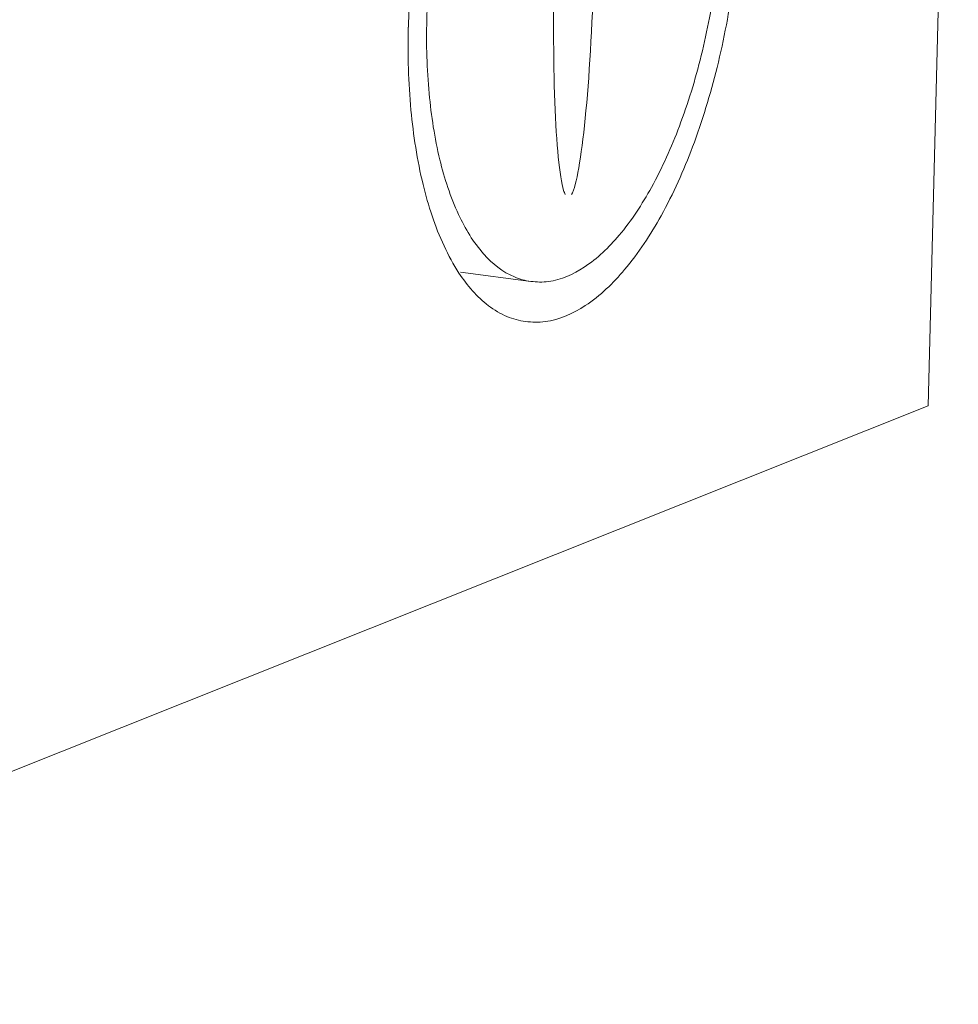
# Model space of a CAD drawing. Units: millimetres. Extents: x -85945 to -24619, y -1460 to 4523.
# Drawn here: x -30308 to -30297, y 2613 to 2624 of the extents above; entities that cross this region are included whole.
import ezdxf

# ---------------------------------------------------------------- set-up
doc = ezdxf.new("R2010")
doc.units = ezdxf.units.MM

msp = doc.modelspace()

# ---------------------------------------------------------------- linework, layer by layer
at = {"color": 7, "linetype": 'Continuous', "lineweight": 9}
for p, q in [((-30297.135, 2619.772), (-30296.779, 2633.685)), ((-30302.628, 2621.345), (-30301.802, 2621.233)), ((-30323.976, 2609.071), (-30297.135, 2619.772))]:
    msp.add_line(p, q, dxfattribs=at)
msp.add_arc((-30293.953, 2623.984), 9.291, 175.6557, 178.5265, dxfattribs=at)
for start_param, end_param in [(-1.612237, -0.248027), (0.165149, 1.529355), (-0.248027, -0.165149)]:
    msp.add_ellipse((-30301.291, 2625.001), major_axis=(-0.071, -2.783), ratio=0.083819, start_param=start_param, end_param=end_param, dxfattribs=at)
for points, start_tangent, end_tangent in [([(-30300.781, 2628.766), (-30300.988, 2628.767), (-30301.406, 2628.6), (-30301.818, 2628.224), (-30302.198, 2627.661), (-30302.526, 2626.943), (-30302.782, 2626.113), (-30302.952, 2625.217), (-30303.025, 2624.309)], (-0.990993, 0.133914), (-0.025568, -0.999673)), ([(-30301.866, 2620.764), (-30301.633, 2620.763), (-30301.162, 2620.951), (-30300.7, 2621.374), (-30300.271, 2622.007), (-30299.902, 2622.815), (-30299.614, 2623.749), (-30299.423, 2624.757), (-30299.341, 2625.778)], (0.990993, -0.133914), (0.025568, 0.999673)), ([(-30301.802, 2621.235), (-30301.595, 2621.234), (-30301.177, 2621.401), (-30300.765, 2621.777), (-30300.385, 2622.34), (-30300.057, 2623.058), (-30299.8, 2623.888), (-30299.631, 2624.784), (-30299.558, 2625.692)], (0.990993, -0.133914), (0.025568, 0.999673)), ([(-30303.025, 2624.309), (-30302.997, 2623.442), (-30302.871, 2622.664), (-30302.652, 2622.023), (-30302.354, 2621.555), (-30301.995, 2621.287), (-30301.802, 2621.235)], (-0.025568, -0.999673), (0.990993, -0.133914)), ([(-30303.242, 2624.223), (-30303.211, 2623.247), (-30303.068, 2622.372), (-30302.822, 2621.651), (-30302.647, 2621.333)], (-0.025568, -0.999673), (0.550013, -0.835156)), ([(-30302.647, 2621.333), (-30302.487, 2621.124), (-30302.083, 2620.822), (-30301.866, 2620.764)], (0.550013, -0.835156), (0.990993, -0.133914))]:
    msp.add_spline(points, degree=3, dxfattribs=dict(at, start_tangent=start_tangent, end_tangent=end_tangent))

doc.saveas('drawing.dxf')
